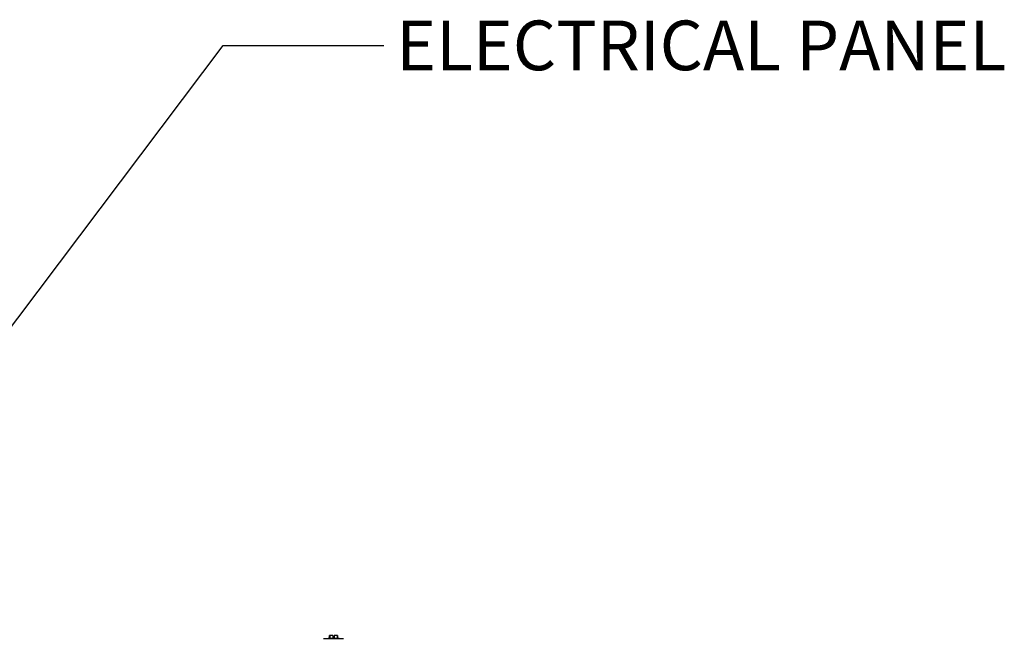
# Model space of a CAD drawing. Units: inches. Extents: x 0 to 221, y 0 to 153.
# Drawn here: x 22 to 52, y 67 to 85 of the extents above; entities that cross this region are included whole.
import ezdxf
from ezdxf import colors
from ezdxf.entities.mleader import LeaderData, LeaderLine
from ezdxf.math import Vec2, Vec3

# ---------------------------------------------------------------- set-up
doc = ezdxf.new("R2010")
doc.units = ezdxf.units.IN
doc.header["$LTSCALE"] = 1.87
doc.header["$MEASUREMENT"] = 0
doc.layers.get('0').update_dxf_attribs({"linetype": 'CONTINUOUS'})
doc.styles.get("Standard").update_dxf_attribs({"font": 'trium.ttf'})

msp = doc.modelspace()

# ---------------------------------------------------------------- linework, layer by layer
at = {"linetype": 'Continuous'}
for p, q in [((31.21, 66.789), (31.21, 66.864)), ((31.307, 66.864), (31.21, 66.864)), ((31.218, 66.864), (31.218, 66.789)), ((31.307, 66.864), (31.307, 66.789)), ((31.351, 66.864), (31.351, 66.789)), ((31.447, 66.864), (31.351, 66.864)), ((31.443, 66.864), (31.443, 66.789)), ((31.447, 66.789), (31.447, 66.864)), ((31.027, 66.781), (31.632, 66.781)), ((31.164, 66.781), (31.164, 66.789)), ((31.164, 66.789), (31.21, 66.789)), ((31.218, 66.789), (31.443, 66.789)), ((31.447, 66.789), (31.494, 66.789)), ((31.494, 66.781), (31.494, 66.789))]:
    msp.add_line(p, q, dxfattribs=at)

# ---------------------------------------------------------------- leaders
at = {"color": 2}
ml = msp.add_multileader_mtext('Standard', dxfattribs=at)
ml.set_content('ELECTRICAL PANEL', color=2)
ml.set_leader_properties()
ml.build(insert=Vec2(0, 0))
ml.multileader.update_dxf_attribs({"text_left_attachment_type": 2, "text_right_attachment_type": 2, "dogleg_length": 6.453, "arrow_head_size": 1.5, "scale": 0.75})
ctx = ml.context
ctx.base_point, ctx.scale, ctx.char_height, ctx.arrow_head_size, ctx.landing_gap_size, ctx.plane_origin = Vec3(32.839, 84.682), 0.75, 1.5, 1.5, 0.375, Vec3(16.463, 69.296)
ctx.left_attachment, ctx.right_attachment = 2, 2
notes = []
notes.append((ctx, [(0, (1, 1, 0), (28, 84.682), (1, 0), 4.84, [(0, [(16.366, 69.24)], 0, [])])]))
ctx.mtext.insert, ctx.mtext.flow_direction = Vec3(33.214, 85.432), 5
for ctx, leaders in notes:
    for number, flags, end, landing, length, lines in leaders:
        leader = LeaderData()
        leader.index, (leader.has_last_leader_line, leader.has_dogleg_vector, leader.attachment_direction) = number, flags
        leader.last_leader_point, leader.dogleg_vector, leader.dogleg_length = Vec3(end), Vec3(landing), length
        for number, points, colour, breaks in lines:
            line = LeaderLine()
            line.index, line.vertices, line.color, line.breaks = number, Vec3.list(points), colors.encode_raw_color(colour), breaks
            leader.lines.append(line)
        ctx.leaders.append(leader)

doc.saveas('drawing.dxf')
